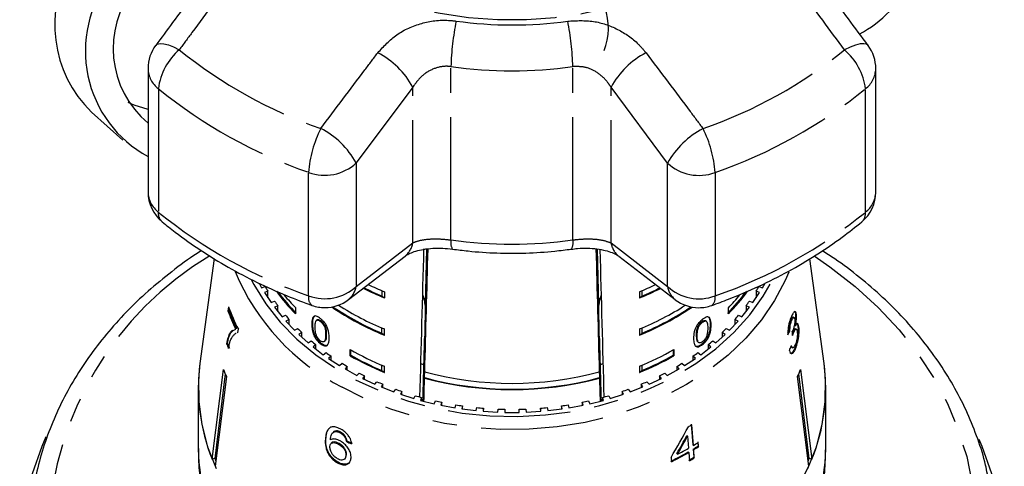
# Model space of a CAD drawing. Extents: x 8 to 409, y 47 to 254.
# Drawn here: x 8 to 59, y 202 to 225 of the extents above; entities that cross this region are included whole.
import ezdxf

# ---------------------------------------------------------------- set-up
doc = ezdxf.new("R2010")
doc.units = 0
doc.linetypes.add('PHANTOM', pattern=[12.7, 6.35, -1.27, 1.27, -1.27, 1.27, -1.27])
doc.layers.get('0').update_dxf_attribs({"linetype": 'CONTINUOUS'})

msp = doc.modelspace()

# ---------------------------------------------------------------- linework, layer by layer
at = {"color": 8, "linetype": 'PHANTOM'}
for p, q in [((30.518, 213.921), (30.518, 222.892)), ((36.831, 213.919), (36.831, 222.89)), ((15.361, 221.753), (15.361, 215.365)), ((28.539, 221.832), (25.607, 217.905)), ((28.539, 213.768), (28.539, 221.832)), ((41.739, 217.902), (38.81, 221.83)), ((38.81, 213.766), (38.81, 221.83)), ((51.988, 215.357), (51.988, 221.745)), ((25.607, 217.905), (25.607, 211.517)), ((41.739, 211.514), (41.739, 217.902)), ((23.147, 211.029), (23.147, 217.417)), ((44.198, 217.412), (44.198, 211.024)), ((25.607, 211.517), (28.539, 213.768)), ((38.81, 213.766), (41.739, 211.514)), ((29.257, 213.452), (29.177, 210.546)), ((38.183, 210.546), (38.102, 213.453)), ((43.958, 209.542), (43.994, 209.515)), ((24.061, 209.028), (24.025, 209.001))]:
    msp.add_line(p, q, dxfattribs=at)
at = {"color": 7, "linetype": 'CONTINUOUS'}
for p, q in [((14.826, 222.796), (14.826, 216.408)), ((52.524, 216.4), (52.524, 222.788)), ((11.906, 220.527), (13.528, 219.091)), ((18.261, 212.954), (17.518, 207.531)), ((25.208, 210.838), (28.141, 213.084)), ((39.205, 213.089), (42.138, 210.831)), ((49.841, 207.531), (49.1, 212.95)), ((20.578, 211.679), (20.704, 211.446)), ((20.607, 211.627), (20.607, 211.667)), ((46.655, 211.446), (46.786, 211.687)), ((46.753, 211.671), (46.753, 211.627)), ((20.704, 211.446), (20.894, 211.507)), ((21.04, 211.263), (20.857, 211.192)), ((20.857, 211.192), (21.198, 210.68)), ((21.04, 210.917), (21.04, 211.263)), ((26.943, 211.294), (26.943, 211.016)), ((27.068, 211.242), (27.068, 210.921)), ((40.284, 211.239), (40.284, 210.918)), ((40.409, 211.291), (40.409, 211.013)), ((46.162, 210.68), (46.502, 211.192)), ((46.502, 211.192), (46.32, 211.263)), ((46.32, 211.263), (46.32, 210.917)), ((46.466, 211.507), (46.655, 211.446)), ((21.198, 210.68), (21.38, 210.751)), ((26.943, 211.016), (27.068, 210.921)), ((40.284, 210.918), (40.409, 211.013)), ((45.979, 210.751), (46.162, 210.68)), ((18.994, 210.464), (18.968, 210.252)), ((19.015, 210.264), (18.968, 210.252)), ((19.015, 210.264), (19.03, 210.382)), ((21.551, 210.518), (21.376, 210.436)), ((21.376, 210.436), (21.768, 209.946)), ((21.551, 210.217), (21.551, 210.518)), ((22.465, 210.419), (22.465, 210.098)), ((29.177, 210.546), (29.177, 210.428)), ((38.183, 210.428), (38.183, 210.546)), ((44.889, 210.092), (44.889, 210.414)), ((45.591, 209.946), (45.983, 210.436)), ((45.983, 210.436), (45.808, 210.518)), ((45.808, 210.518), (45.808, 210.217)), ((21.768, 209.946), (21.943, 210.028)), ((22.137, 209.805), (21.971, 209.713)), ((21.971, 209.713), (22.412, 209.248)), ((22.137, 209.538), (22.137, 209.805)), ((23.594, 209.793), (23.559, 209.766)), ((23.598, 209.796), (23.563, 209.769)), ((23.784, 209.738), (23.748, 209.711)), ((43.512, 209.69), (43.547, 209.662)), ((43.752, 209.71), (43.716, 209.737)), ((44.947, 209.248), (45.388, 209.713)), ((45.388, 209.713), (45.222, 209.805)), ((45.222, 209.805), (45.222, 209.538)), ((45.416, 210.028), (45.591, 209.946)), ((48.133, 209.788), (48.181, 209.776)), ((48.285, 209.909), (48.237, 209.921)), ((48.366, 210.072), (48.414, 210.06)), ((19.364, 209.318), (19.318, 209.3)), ((19.412, 209.329), (19.364, 209.318)), ((19.484, 209.131), (19.452, 209.123)), ((19.453, 209.117), (19.484, 209.129)), ((19.484, 209.129), (19.506, 209.301)), ((22.412, 209.248), (22.578, 209.341)), ((22.794, 209.13), (22.638, 209.028)), ((22.794, 208.889), (22.794, 209.13)), ((23.344, 209.59), (23.309, 209.563)), ((26.943, 209.088), (26.943, 209.366)), ((27.068, 208.993), (27.068, 209.314)), ((40.284, 209.311), (40.284, 208.989)), ((40.409, 209.363), (40.409, 209.085)), ((43.321, 209.459), (43.357, 209.432)), ((44.721, 209.028), (44.565, 209.13)), ((44.565, 209.13), (44.565, 208.889)), ((44.781, 209.341), (44.947, 209.248)), ((48.028, 209.228), (48.076, 209.217)), ((48.228, 209.16), (48.276, 209.148)), ((48.312, 209.492), (48.36, 209.48)), ((48.402, 209.306), (48.355, 209.318)), ((48.493, 209.429), (48.541, 209.417)), ((22.638, 209.028), (23.126, 208.592)), ((23.126, 208.592), (23.281, 208.694)), ((23.476, 208.954), (23.441, 208.926)), ((23.956, 208.661), (23.992, 208.688)), ((26.943, 209.088), (27.068, 208.993)), ((40.284, 208.989), (40.409, 209.085)), ((43.237, 208.984), (43.273, 208.956)), ((43.306, 208.643), (43.342, 208.616)), ((44.078, 208.694), (44.234, 208.592)), ((44.234, 208.592), (44.721, 209.028)), ((18.945, 208.556), (18.897, 208.544)), ((23.519, 208.497), (23.374, 208.386)), ((23.374, 208.386), (23.904, 207.98)), ((23.519, 208.275), (23.519, 208.497)), ((23.786, 208.583), (23.75, 208.556)), ((23.904, 207.98), (24.049, 208.091)), ((25.293, 207.93), (25.293, 208.252)), ((25.328, 207.958), (25.328, 208.231)), ((42.024, 208.227), (42.024, 207.954)), ((42.06, 208.248), (42.06, 207.926)), ((43.16, 208.444), (43.192, 208.424)), ((43.192, 208.424), (43.227, 208.397)), ((43.311, 208.091), (43.455, 207.98)), ((43.455, 207.98), (43.986, 208.386)), ((43.514, 208.537), (43.549, 208.51)), ((43.986, 208.386), (43.841, 208.497)), ((43.841, 208.497), (43.841, 208.275)), ((48.178, 208.352), (48.226, 208.34)), ((48.321, 208.303), (48.369, 208.291)), ((24.306, 207.909), (24.172, 207.79)), ((24.172, 207.79), (24.743, 207.416)), ((24.306, 207.702), (24.306, 207.909)), ((25.328, 207.958), (25.293, 207.93)), ((42.024, 207.954), (42.06, 207.926)), ((42.617, 207.416), (43.187, 207.79)), ((43.187, 207.79), (43.054, 207.909)), ((43.054, 207.909), (43.054, 207.702)), ((18.15, 202.569), (18.732, 207.213)), ((24.743, 207.416), (24.876, 207.536)), ((25.15, 207.37), (25.03, 207.243)), ((25.03, 207.243), (25.637, 206.905)), ((25.15, 207.176), (25.15, 207.37)), ((26.943, 207.16), (26.943, 207.437)), ((26.943, 207.16), (27.068, 207.064)), ((27.068, 207.064), (27.068, 207.386)), ((29.118, 207.454), (28.958, 207.512)), ((29.159, 207.115), (29.159, 207.094)), ((38.2, 207.094), (38.2, 207.115)), ((38.393, 207.509), (38.241, 207.454)), ((40.284, 207.382), (40.284, 207.061)), ((40.284, 207.061), (40.409, 207.156)), ((40.409, 207.434), (40.409, 207.156)), ((41.723, 206.905), (42.33, 207.243)), ((42.33, 207.243), (42.209, 207.37)), ((42.209, 207.37), (42.209, 207.176)), ((42.484, 207.536), (42.617, 207.416)), ((48.627, 207.213), (49.21, 202.569)), ((18.83, 206.982), (18.28, 202.601)), ((18.887, 206.849), (18.304, 202.204)), ((25.637, 206.905), (25.757, 207.032)), ((26.048, 206.884), (25.941, 206.75)), ((25.941, 206.75), (26.58, 206.45)), ((26.048, 206.7), (26.048, 206.884)), ((26.58, 206.45), (26.687, 206.584)), ((29.15, 206.775), (29.15, 206.796)), ((38.209, 206.796), (38.209, 206.775)), ((40.672, 206.584), (40.779, 206.45)), ((40.779, 206.45), (41.419, 206.75)), ((41.419, 206.75), (41.312, 206.884)), ((41.312, 206.884), (41.312, 206.7)), ((41.602, 207.032), (41.723, 206.905)), ((49.055, 202.204), (48.473, 206.849)), ((49.079, 202.601), (48.529, 206.982)), ((17.43, 206.233), (17.43, 203.089)), ((26.992, 206.453), (26.899, 206.313)), ((26.899, 206.313), (27.567, 206.052)), ((26.992, 206.276), (26.992, 206.453)), ((27.567, 206.052), (27.66, 206.192)), ((27.978, 206.08), (27.899, 205.935)), ((27.978, 205.91), (27.978, 206.08)), ((39.46, 205.935), (39.382, 206.08)), ((39.382, 206.08), (39.382, 205.91)), ((39.699, 206.192), (39.792, 206.052)), ((39.792, 206.052), (40.461, 206.313)), ((40.461, 206.313), (40.367, 206.453)), ((40.367, 206.453), (40.367, 206.276)), ((49.93, 203.089), (49.93, 206.233)), ((27.899, 205.935), (28.592, 205.715)), ((28.592, 205.715), (28.671, 205.86)), ((28.998, 205.767), (28.935, 205.618)), ((28.935, 205.618), (29.648, 205.44)), ((28.998, 205.602), (28.998, 205.767)), ((29.648, 205.44), (29.712, 205.59)), ((37.648, 205.59), (37.711, 205.44)), ((37.711, 205.44), (38.424, 205.618)), ((38.424, 205.618), (38.361, 205.767)), ((38.361, 205.767), (38.361, 205.602)), ((38.689, 205.86), (38.767, 205.715)), ((38.767, 205.715), (39.46, 205.935)), ((30.048, 205.517), (30, 205.364)), ((30, 205.364), (30.729, 205.23)), ((30.048, 205.356), (30.048, 205.517)), ((30.729, 205.23), (30.777, 205.383)), ((31.12, 205.331), (31.088, 205.176)), ((31.088, 205.176), (31.829, 205.086)), ((31.12, 205.172), (31.12, 205.331)), ((31.829, 205.086), (31.861, 205.241)), ((32.208, 205.209), (32.192, 205.053)), ((32.192, 205.053), (32.939, 205.008)), ((32.208, 205.052), (32.208, 205.209)), ((32.939, 205.008), (32.956, 205.164)), ((33.305, 205.154), (33.305, 204.997)), ((34.055, 204.997), (34.055, 205.154)), ((34.404, 205.164), (34.42, 205.008)), ((34.42, 205.008), (35.168, 205.053)), ((35.168, 205.053), (35.152, 205.209)), ((35.152, 205.209), (35.152, 205.052)), ((35.499, 205.241), (35.531, 205.086)), ((35.531, 205.086), (36.271, 205.176)), ((36.271, 205.176), (36.239, 205.331)), ((36.239, 205.331), (36.239, 205.172)), ((36.582, 205.383), (36.63, 205.23)), ((36.63, 205.23), (37.359, 205.364)), ((37.359, 205.364), (37.311, 205.517)), ((37.311, 205.517), (37.311, 205.356)), ((33.305, 204.997), (34.055, 204.997)), ((24.281, 204.225), (24.194, 204.142)), ((24.582, 204.04), (24.552, 204.009)), ((42.966, 204.389), (43.045, 203.317)), ((43.075, 203.286), (42.996, 204.358)), ((24.043, 203.657), (24.013, 203.626)), ((24.411, 203.957), (24.381, 203.926)), ((24.806, 203.968), (24.776, 203.937)), ((25.05, 203.744), (25.02, 203.713)), ((25.132, 203.515), (25.103, 203.484)), ((42.743, 203.797), (42.773, 203.766)), ((42.773, 203.766), (42.819, 203.138)), ((24.328, 203.408), (24.299, 203.377)), ((24.719, 203.388), (24.689, 203.357)), ((43.045, 203.317), (43.075, 203.286)), ((43.062, 203.094), (43.093, 202.669)), ((43.062, 203.094), (43.091, 203.063)), ((43.123, 202.638), (43.091, 203.063)), ((43.297, 203.469), (43.314, 203.246)), ((43.314, 203.246), (43.343, 203.215)), ((43.343, 203.215), (43.327, 203.438)), ((18.28, 202.601), (18.15, 202.569)), ((25.013, 202.586), (25.043, 202.617)), ((25.107, 202.795), (25.077, 202.764)), ((41.92, 202.666), (41.936, 202.442)), ((42.222, 202.863), (42.251, 202.832)), ((42.806, 202.946), (42.835, 202.915)), ((42.835, 202.915), (42.867, 202.49)), ((43.093, 202.669), (43.123, 202.638)), ((49.21, 202.569), (49.079, 202.601)), ((24.678, 202.411), (24.648, 202.38))]:
    msp.add_line(p, q, dxfattribs=at)
at = {"color": 8, "linetype": 'PHANTOM', "flags": 128}
for points in [[(17.925, 237.368), (17.997, 238.515), (18.211, 239.652), (18.565, 240.768), (19.056, 241.853), (19.679, 242.898), (20.429, 243.892), (21.299, 244.827), (22.281, 245.695), (23.366, 246.487), (24.545, 247.197), (25.807, 247.818), (27.14, 248.344), (28.532, 248.77), (29.97, 249.093), (31.442, 249.31), (32.935, 249.419), (34.434, 249.419), (35.927, 249.309), (37.399, 249.092), (38.837, 248.768), (40.229, 248.341), (41.561, 247.814), (42.822, 247.193), (44, 246.483), (45.085, 245.69), (46.066, 244.822), (46.936, 243.886), (47.685, 242.891), (48.307, 241.846), (48.797, 240.761), (49.15, 239.645), (49.363, 238.508), (49.434, 237.36), (49.362, 236.213), (49.148, 235.077), (48.795, 233.961), (48.304, 232.875), (47.681, 231.831), (46.931, 230.836), (46.061, 229.901), (45.078, 229.033), (43.993, 228.241), (42.814, 227.531), (41.553, 226.911), (40.22, 226.385), (38.828, 225.958), (37.389, 225.635), (35.917, 225.418), (34.425, 225.309), (32.925, 225.309), (31.433, 225.419), (29.961, 225.637), (28.522, 225.961), (27.131, 226.388), (25.798, 226.914), (24.537, 227.536), (23.359, 228.246), (22.274, 229.039), (21.293, 229.907), (20.424, 230.843), (19.675, 231.837), (19.052, 232.882), (18.562, 233.968), (18.209, 235.084), (17.996, 236.221), (17.925, 237.368)], [(15.223, 223.991), (15.303, 224.055), (15.448, 224.088), (15.643, 224.075), (15.88, 224.015), (16.151, 223.911), (16.447, 223.768)], [(52.128, 223.982), (52.047, 224.047), (51.902, 224.08), (51.707, 224.066), (51.47, 224.007), (51.199, 223.903), (50.903, 223.76)], [(49.335, 213.097), (50.15, 212.535), (51.453, 211.517), (52.649, 210.425), (53.731, 209.265), (54.693, 208.044), (55.528, 206.77), (56.232, 205.45), (56.801, 204.092), (57.23, 202.705), (57.517, 201.296), (57.662, 199.875), (57.662, 198.449), (57.517, 197.028), (57.23, 195.619), (56.801, 194.232), (56.232, 192.874), (55.528, 191.554), (54.693, 190.28), (53.731, 189.059), (52.649, 187.899), (51.453, 186.807), (50.478, 186.031)], [(48.015, 212.258), (47.831, 211.822), (47.282, 210.778), (46.601, 209.78), (45.797, 208.837), (44.876, 207.96), (43.847, 207.156), (42.72, 206.433), (41.506, 205.798), (40.216, 205.258), (38.864, 204.817), (37.461, 204.479), (36.023, 204.249), (34.561, 204.128), (33.092, 204.117), (31.628, 204.216), (30.183, 204.425), (28.773, 204.741), (27.409, 205.162), (26.106, 205.683), (24.876, 206.299)], [(20.172, 211.88), (20.309, 211.617), (20.929, 210.618), (21.676, 209.672), (22.542, 208.787), (23.518, 207.973), (24.596, 207.237), (25.763, 206.587), (27.01, 206.03), (28.323, 205.57), (29.689, 205.212), (31.094, 204.961), (32.526, 204.818), (33.969, 204.785), (35.409, 204.862), (36.831, 205.049), (38.223, 205.343), (39.569, 205.742), (40.857, 206.241), (42.073, 206.836), (43.206, 207.522), (44.245, 208.29), (45.178, 209.133), (45.997, 210.044), (46.694, 211.012), (47.18, 211.865)], [(17.43, 203.089), (17.454, 202.404), (17.612, 201.231), (17.913, 200.075), (18.356, 198.946), (18.936, 197.854), (19.649, 196.809), (20.487, 195.821), (21.444, 194.897), (22.51, 194.048), (23.676, 193.279), (24.933, 192.598), (26.267, 192.011), (27.668, 191.524), (29.123, 191.14), (29.445, 191.071)], [(37.942, 191.076), (38.236, 191.14), (39.691, 191.524), (41.092, 192.011), (42.427, 192.598), (43.683, 193.279), (44.85, 194.048), (45.916, 194.897), (46.873, 195.821), (47.711, 196.809), (48.423, 197.854), (49.004, 198.946), (49.446, 200.075), (49.748, 201.231), (49.905, 202.404), (49.93, 203.089)]]:
    msp.add_lwpolyline(points, dxfattribs=at)
at = {"color": 7, "linetype": 'CONTINUOUS', "flags": 128}
for points in [[(14.826, 220.672), (14.103, 220.901), (13.804, 221.038)], [(17.518, 207.531), (17.443, 206.727), (17.454, 205.548), (17.612, 204.375), (17.913, 203.219), (18.356, 202.09)], [(49.004, 202.09), (49.446, 203.219), (49.748, 204.375), (49.905, 205.548), (49.917, 206.727), (49.841, 207.531)], [(9.542, 203.727), (9.328, 203.223), (8.832, 201.815), (8.473, 200.383), (8.256, 198.934), (8.18, 197.477), (8.246, 196.019), (8.454, 194.57), (8.803, 193.136), (9.29, 191.726), (9.913, 190.348), (10.669, 189.009), (11.553, 187.718), (12.56, 186.48), (13.685, 185.303), (14.921, 184.194), (15.142, 184.013)], [(52.218, 184.014), (52.438, 184.194), (53.675, 185.303), (54.8, 186.48), (55.807, 187.718), (56.691, 189.009), (57.447, 190.348), (58.07, 191.726), (58.557, 193.136), (58.906, 194.57), (59.113, 196.019), (59.18, 197.477), (59.104, 198.934), (58.886, 200.383), (58.528, 201.815), (58.031, 203.223), (57.876, 203.594)]]:
    msp.add_lwpolyline(points, dxfattribs=at)
at = {"color": 7, "linetype": 'CONTINUOUS'}
for centre, radius, start, end in [((16.322, 225.062), 6.33, 148.8852, 225.7643), ((17.785, 223.694), 6.205, 142.2615, 241.5173), ((18.059, 223.833), 5.038, 141.523, 230.0806), ((48.742, 230.121), 6.269, 297.7716, 333.9705), ((35.693, 224.873), 2.986, 337.3785, 21.0584), ((16.826, 222.796), 2, 143.29, 180), ((50.524, 222.788), 2, 0, 36.6774), ((16.826, 216.408), 2, 180, 230.4814), ((50.524, 216.4), 2, 309.4843, 0), ((29.352, 216.432), 9.788, 210.2093, 211.8702), ((30.256, 217.719), 10.899, 216.3293, 224.3687), ((30.291, 217.735), 10.891, 216.6665, 224.3278), ((32.9, 225.145), 15.373, 243.2376, 247.7068), ((32.877, 225.074), 15.258, 243.2643, 247.1167), ((32.94, 225.559), 15.474, 244.3139, 247.6977), ((34.416, 225.567), 15.483, 292.2731, 295.641), ((34.448, 225.171), 15.402, 292.2669, 296.7108), ((34.473, 225.094), 15.281, 292.8559, 296.6858), ((37.066, 217.737), 10.894, 315.6355, 323.3594), ((37.059, 217.757), 10.957, 315.6148, 323.6603), ((38.007, 216.432), 9.788, 328.1298, 329.7907), ((29.846, 216.761), 10.382, 215.3707, 216.9674), ((30.462, 218.226), 11.176, 219.8622, 224.3111), ((23.99, 212.418), 2, 269.9866, 307.462), ((43.357, 212.414), 2, 232.4979, 269.9866), ((36.899, 218.224), 11.174, 315.6514, 320.2326), ((37.513, 216.761), 10.382, 323.0326, 324.6293), ((28.254, 213.64), 9.885, 200.0485, 205.9319), ((28.322, 213.87), 9.93, 200.0572, 207.3955), ((28.272, 213.64), 9.853, 200.039, 205.9415), ((23.99, 212.418), 2, 250.4114, 269.9866), ((32.556, 222.492), 14.573, 235.7215, 247.8767), ((32.533, 222.434), 14.47, 235.8312, 247.2742), ((32.66, 223.02), 14.803, 237.4295, 247.8055), ((34.696, 223.027), 14.81, 292.1655, 302.5259), ((34.801, 222.498), 14.579, 292.0941, 304.2384), ((34.823, 222.44), 14.476, 292.6966, 304.1276), ((43.357, 212.414), 2, 269.9866, 289.5598), ((30.348, 217.163), 11.025, 220.3288, 221.8638), ((37.012, 217.163), 11.025, 318.1362, 319.6712), ((30.883, 217.671), 11.763, 225.087, 226.5563), ((36.476, 217.671), 11.763, 313.4437, 314.913), ((31.379, 218.224), 12.506, 229.6455, 231.0569), ((35.98, 218.224), 12.506, 308.9431, 310.3545), ((28.148, 212.249), 9.965, 201.8258, 203.2824), ((28.17, 212.249), 9.937, 201.8218, 203.2826), ((31.869, 218.862), 13.311, 234.02, 235.3735), ((32.787, 221.36), 15.099, 240.2419, 247.7427), ((34.57, 221.365), 15.105, 292.2279, 299.7267), ((35.491, 218.862), 13.311, 304.6265, 305.98), ((32.788, 221.04), 15.101, 240.2424, 247.7422), ((32.765, 220.974), 14.991, 240.2591, 247.1482), ((34.57, 221.044), 15.106, 292.2282, 299.7266), ((34.591, 220.98), 14.998, 292.8226, 299.7093), ((27.139, 206.234), 9.707, 172.3209, 202.1811), ((28.122, 210.981), 10.117, 201.8637, 204.1047), ((32.31, 219.536), 14.116, 238.2218, 239.5231), ((33.68, 223.875), 17.379, 254.9228, 285.0772), ((35.05, 219.536), 14.116, 300.4769, 301.7782), ((39.238, 210.981), 10.117, 335.8953, 338.1363), ((40.221, 206.234), 9.707, 337.8189, 7.6791), ((32.694, 220.227), 14.907, 242.2672, 243.5217), ((33, 220.877), 15.626, 246.1718, 247.3884), ((33.68, 223.538), 17.345, 254.8626, 285.1374), ((33.68, 223.552), 17.378, 254.8921, 285.1079), ((34.36, 220.877), 15.626, 292.6116, 293.8282), ((34.665, 220.227), 14.907, 296.4783, 297.7328), ((33.271, 221.574), 16.373, 249.9604, 251.1382), ((34.089, 221.574), 16.373, 288.8618, 290.0396), ((33.432, 222.083), 16.908, 253.642, 254.7966), ((33.554, 222.56), 17.4, 257.2421, 258.3752), ((33.805, 222.56), 17.4, 281.6248, 282.7579), ((33.927, 222.083), 16.908, 285.2034, 286.358), ((33.636, 222.992), 17.839, 260.7789, 261.8925), ((33.67, 223.261), 18.111, 264.2683, 265.3707), ((33.68, 223.412), 18.262, 267.7275, 268.8236), ((33.68, 223.412), 18.262, 271.1764, 272.2725), ((33.69, 223.261), 18.111, 274.6293, 275.7317), ((33.724, 222.992), 17.839, 278.1075, 279.2211), ((35.085, 217.737), 15.542, 299.8326, 300.5948), ((34.894, 217.146), 16.095, 297.2035, 299.4993), ((35.185, 216.422), 15.482, 300.5823, 301.6713), ((35.172, 216.659), 15.534, 300.5811, 301.6665), ((35.198, 216.421), 15.516, 300.5767, 301.6634), ((27.91, 206.471), 10.378, 201.8943, 202.6947), ((34.823, 217.06), 16.216, 295.9015, 299.4908), ((34.828, 217.073), 16.266, 295.9116, 299.4897), ((35.092, 216.211), 15.729, 299.5015, 300.5782), ((35.083, 216.248), 15.807, 299.5006, 300.5719), ((39.449, 206.471), 10.378, 337.3053, 338.1057), ((37.108, 207.904), 13.237, 298.5385, 334.4935)]:
    msp.add_arc(centre, radius, start, end, dxfattribs=at)
at = {"color": 8, "linetype": 'PHANTOM'}
for centre, radius, start, end in [((44.495, 222.499), 13.983, 168.6525, 178.391), ((33.68, 245.875), 20.827, 262.0126, 277.9606), ((22.807, 222.498), 14.03, 1.6037, 11.3096), ((18.53, 221.345), 3.195, 130.6807, 172.6526), ((31.755, 242.638), 24.299, 230.9514, 250.8199), ((24.733, 219.761), 4.333, 28.5625, 62.5844), ((42.611, 219.76), 4.329, 117.3792, 151.4334), ((35.6, 242.647), 24.309, 289.1515, 309.0147), ((48.817, 221.336), 3.198, 7.3423, 49.2852), ((33.68, 245.426), 22.755, 262.0127, 277.9606), ((16.172, 222.827), 1.346, 181.3486, 232.9363), ((51.177, 222.82), 1.347, 307.0262, 358.6474), ((31.633, 241.813), 25.83, 230.9513, 250.82), ((35.721, 241.823), 25.841, 289.1516, 309.0147), ((29.047, 217.016), 5.914, 153.1379, 176.1178), ((21.768, 215.789), 4.385, 28.8664, 62.8021), ((45.574, 215.787), 4.38, 117.1615, 151.1292), ((38.29, 217.011), 5.922, 3.8768, 26.8254), ((23.983, 219.648), 2.382, 249.4685, 312.9949), ((43.364, 219.643), 2.382, 226.974, 290.5077), ((16.172, 216.44), 1.346, 181.3486, 232.9363), ((51.177, 216.432), 1.347, 307.0262, 358.6474), ((15.961, 215.309), 0.603, 174.6886, 227.4313), ((31.633, 235.425), 25.83, 230.9513, 250.82), ((35.721, 235.435), 25.841, 289.1516, 309.0147), ((51.388, 215.301), 0.603, 312.514, 5.3224), ((27.451, 213.943), 1.102, 308.7567, 350.8644), ((31.124, 213.782), 0.621, 167.1276, 212.643), ((33.68, 236.454), 22.754, 262.0126, 277.9606), ((36.211, 213.781), 0.635, 328.1142, 12.5104), ((39.898, 213.941), 1.103, 189.1379, 230.8886), ((26.819, 198.365), 17.158, 120.7962, 177.3377), ((30.31, 216.889), 11.903, 202.7853, 242.8386), ((23.983, 213.26), 2.382, 249.4685, 312.9949), ((24.516, 211.695), 1.106, 308.6346, 350.7667), ((43.364, 213.255), 2.382, 226.974, 290.5077), ((42.831, 211.691), 1.107, 189.227, 231.3298), ((23.641, 210.923), 0.505, 167.9171, 230.4375), ((43.705, 210.918), 0.505, 309.5835, 12.0902)]:
    msp.add_arc(centre, radius, start, end, dxfattribs=at)
at = {"color": 7, "linetype": 'CONTINUOUS'}
for centre, major_axis, ratio, start_param, end_param in [((33.68, 391.323), (13.997, 515.662), 0.000556, 4.344357, 4.360233), ((33.68, 383.309), (13.497, 497.249), 0.000564, 4.350153, 4.363793), ((33.68, 383.309), (-13.497, 497.249), 0.000564, 1.919391, 1.933032), ((33.68, 391.323), (-13.997, 515.669), 0.000572, 1.923011, 1.938828), ((27.176, 210.547), (2, -0.001), 0.766044, 0.000433, 0.349813), ((40.183, 210.547), (2, 0.001), 0.766044, 2.803149, 3.14116), ((33.721, 213.25), (15.302, -0.603), 0.704382, 5.935226, 5.956191), ((33.721, 213.25), (15.252, -0.601), 0.704382, 5.944339, 5.956086), ((25.091, 37.918), (10.81, 230.798), 0.097802, 5.551743, 5.553134), ((33.68, 383.309), (11.248, 414.374), 0.000564, 4.269131, 4.278094), ((33.68, 383.309), (-11.248, 414.374), 0.000564, 2.005091, 2.014054), ((33.638, 212.398), (15.376, 0.966), 0.826171, 5.871373, 5.892202), ((33.68, 383.309), (13.472, 496.328), 0.000564, 4.348806, 4.349494), ((33.68, 383.309), (-13.472, 496.328), 0.000564, 1.933692, 1.934379), ((33.68, 383.309), (13.497, 497.249), 0.000564, 4.346878, 4.349467), ((33.68, 383.309), (-13.497, 497.249), 0.000564, 1.933719, 1.936307), ((32.259, 211.168), (10.572, 21.315), 0.527696, 4.572236, 4.649217), ((33.572, 213.211), (15.21, 1.673), 0.724115, 4.046832, 4.067867), ((32.26, 210.839), (10.568, 21.307), 0.527705, 4.597846, 4.642953), ((32.255, 210.831), (10.603, 21.377), 0.527705, 4.597968, 4.642927), ((33.571, 213.211), (15.26, 1.678), 0.724115, 4.046722, 4.067689)]:
    msp.add_ellipse(centre, major_axis=major_axis, ratio=ratio, start_param=start_param, end_param=end_param, dxfattribs=at)
for points, knots in [([(18.156, 227.919), (17.471, 227.004), (16.493, 225.696), (15.516, 224.384), (15.223, 223.99)], [0, 0, 0, 0, 0.700034, 1, 1, 1, 1]), ([(52.127, 223.982), (51.444, 224.901), (50.468, 226.213), (49.49, 227.519), (49.196, 227.91)], [0, 0, 0, 0, 0.7002967, 1, 1, 1, 1]), ([(15.554, 214.865), (15.781, 214.682), (16.426, 214.162), (17.559, 213.364), (18.973, 212.495), (20.465, 211.712), (21.916, 211.056), (22.888, 210.695), (23.319, 210.534)], [0, 0, 0, 0, 0.101504, 0.288445, 0.475537, 0.662831, 0.850265, 1, 1, 1, 1]), ([(44.027, 210.529), (44.318, 210.636), (45.152, 210.942), (46.486, 211.517), (48.001, 212.281), (49.441, 213.131), (50.709, 213.991), (51.463, 214.592), (51.795, 214.856)], [0, 0, 0, 0, 0.100919, 0.288774, 0.4767, 0.664592, 0.852403, 1, 1, 1, 1]), ([(17.591, 213.364), (17.576, 213.355), (17.09, 213.06), (16.207, 212.408), (14.959, 211.406), (13.817, 210.329), (12.774, 209.193), (11.841, 208), (11.02, 206.759), (10.317, 205.475), (9.733, 204.156), (9.277, 202.808), (8.95, 201.503), (8.838, 200.643), (8.786, 200.246)], [0, 0, 0, 0, 0.002971, 0.095257, 0.187505, 0.279695, 0.371803, 0.463805, 0.555675, 0.647393, 0.738942, 0.830317, 0.921527, 1, 1, 1, 1]), ([(28.152, 213.09), (28.165, 213.1), (28.206, 213.133), (28.385, 213.233), (28.694, 213.348), (29.097, 213.442), (29.573, 213.496), (30.089, 213.504), (30.432, 213.465), (30.602, 213.446)], [0, 0, 0, 0, 0.071076, 0.219877, 0.370087, 0.524268, 0.681709, 0.842565, 1, 1, 1, 1]), ([(30.601, 213.447), (30.868, 213.412), (31.63, 213.314), (32.901, 213.229), (34.405, 213.227), (35.69, 213.31), (36.467, 213.409), (36.749, 213.445)], [0, 0, 0, 0, 0.131666, 0.37482, 0.618047, 0.861343, 1, 1, 1, 1]), ([(36.75, 213.44), (36.858, 213.455), (37.135, 213.495), (37.595, 213.501), (38.088, 213.466), (38.529, 213.381), (38.876, 213.269), (39.11, 213.153), (39.173, 213.105), (39.2, 213.085)], [0, 0, 0, 0, 0.101607, 0.260468, 0.41923, 0.576625, 0.734049, 0.887347, 1, 1, 1, 1]), ([(58.305, 201.805), (58.274, 201.96), (58.155, 202.573), (57.816, 203.625), (57.292, 204.951), (56.638, 206.244), (55.869, 207.497), (54.985, 208.705), (53.992, 209.861), (52.895, 210.96), (51.694, 211.99), (50.644, 212.795), (49.966, 213.225), (49.749, 213.362)], [0, 0, 0, 0, 0.034379, 0.135713, 0.237168, 0.338778, 0.440563, 0.542526, 0.64466, 0.746948, 0.849366, 0.951891, 1, 1, 1, 1]), ([(29.177, 210.428), (29.176, 210.333), (29.176, 210.125), (29.173, 209.745), (29.168, 209.366), (29.163, 209.1), (29.16, 208.985), (29.159, 208.947)], [0, 0, 0, 0, 0.21207, 0.461516, 0.691197, 0.898386, 1, 1, 1, 1]), ([(38.2, 208.947), (38.2, 208.976), (38.197, 209.074), (38.193, 209.29), (38.188, 209.603), (38.185, 209.94), (38.183, 210.223), (38.183, 210.373), (38.183, 210.428)], [0, 0, 0, 0, 0.078346, 0.266143, 0.456139, 0.656979, 0.874983, 1, 1, 1, 1]), ([(48.414, 210.06), (48.406, 210.103), (48.389, 210.19), (48.34, 210.228), (48.274, 210.184), (48.21, 210.086), (48.168, 209.992), (48.154, 209.961)], [0, 0, 0, 0, 0.210877, 0.42264, 0.621116, 0.870699, 1, 1, 1, 1]), ([(48.295, 210.214), (48.305, 210.215), (48.331, 210.215), (48.353, 210.155), (48.363, 210.093), (48.366, 210.072)], [0, 0, 0, 0, 0.269673, 0.756624, 1, 1, 1, 1]), ([(23.75, 209.858), (23.692, 209.899), (23.594, 209.968), (23.479, 209.992), (23.392, 209.959), (23.318, 209.828), (23.312, 209.666), (23.309, 209.563)], [0, 0, 0, 0, 0.181966, 0.305564, 0.428911, 0.634451, 1, 1, 1, 1]), ([(23.445, 209.985), (23.42, 209.952), (23.348, 209.862), (23.346, 209.696), (23.344, 209.59)], [0, 0, 0, 0, 0.355023, 1, 1, 1, 1]), ([(23.483, 209.419), (23.483, 209.454), (23.484, 209.525), (23.497, 209.643), (23.518, 209.734), (23.556, 209.764), (23.563, 209.769)], [0, 0, 0, 0, 0.25135, 0.502882, 0.911275, 1, 1, 1, 1]), ([(23.563, 209.769), (23.574, 209.773), (23.602, 209.782), (23.66, 209.769), (23.715, 209.737), (23.744, 209.715), (23.748, 209.711)], [0, 0, 0, 0, 0.24618, 0.601079, 0.936316, 1, 1, 1, 1]), ([(23.598, 209.796), (23.609, 209.8), (23.637, 209.809), (23.696, 209.796), (23.75, 209.764), (23.779, 209.742), (23.784, 209.738)], [0, 0, 0, 0, 0.2461922, 0.6010805, 0.936315, 1, 1, 1, 1]), ([(23.748, 209.711), (23.776, 209.688), (23.83, 209.642), (23.906, 209.542), (23.971, 209.421), (24.021, 209.228), (24.023, 209.095), (24.025, 209.001)], [0, 0, 0, 0, 0.117497, 0.236002, 0.3741, 0.554521, 1, 1, 1, 1]), ([(24.213, 208.866), (24.205, 209.007), (24.195, 209.197), (24.087, 209.474), (23.988, 209.626), (23.875, 209.755), (23.794, 209.822), (23.75, 209.858)], [0, 0, 0, 0, 0.4610034, 0.6270586, 0.7462029, 0.8648001, 1, 1, 1, 1]), ([(23.784, 209.738), (23.811, 209.715), (23.866, 209.669), (23.941, 209.569), (24.007, 209.448), (24.056, 209.255), (24.059, 209.123), (24.061, 209.028)], [0, 0, 0, 0, 0.117497, 0.236002, 0.374099, 0.554521, 1, 1, 1, 1]), ([(43.549, 209.812), (43.49, 209.763), (43.39, 209.681), (43.269, 209.523), (43.175, 209.352), (43.094, 209.102), (43.088, 208.932), (43.084, 208.823)], [0, 0, 0, 0, 0.181966, 0.305562, 0.428911, 0.634447, 1, 1, 1, 1]), ([(43.321, 209.459), (43.333, 209.48), (43.362, 209.532), (43.423, 209.611), (43.478, 209.663), (43.507, 209.686), (43.512, 209.69)], [0, 0, 0, 0, 0.246178, 0.601083, 0.936312, 1, 1, 1, 1]), ([(43.357, 209.432), (43.369, 209.453), (43.397, 209.505), (43.458, 209.584), (43.513, 209.636), (43.543, 209.659), (43.547, 209.662)], [0, 0, 0, 0, 0.246184, 0.601082, 0.936319, 1, 1, 1, 1]), ([(43.512, 209.69), (43.539, 209.708), (43.594, 209.745), (43.667, 209.762), (43.699, 209.744), (43.715, 209.736)], [0, 0, 0, 0, 0.3243447, 0.6514646, 1, 1, 1, 1]), ([(43.547, 209.662), (43.575, 209.681), (43.629, 209.719), (43.703, 209.733), (43.767, 209.711), (43.814, 209.593), (43.817, 209.464), (43.818, 209.372)], [0, 0, 0, 0, 0.117498, 0.236003, 0.374096, 0.554524, 1, 1, 1, 1]), ([(43.994, 209.515), (43.987, 209.644), (43.977, 209.82), (43.877, 209.937), (43.783, 209.941), (43.674, 209.9), (43.593, 209.843), (43.549, 209.812)], [0, 0, 0, 0, 0.461003, 0.627062, 0.746204, 0.8648, 1, 1, 1, 1]), ([(43.958, 209.542), (43.956, 209.677), (43.953, 209.848), (43.864, 209.922), (43.846, 209.937)], [0, 0, 0, 0, 0.79592, 1, 1, 1, 1]), ([(48.154, 209.961), (48.125, 209.889), (48.073, 209.759), (48.011, 209.523), (47.969, 209.285), (47.96, 209.116), (47.961, 209.025), (47.961, 209.008)], [0, 0, 0, 0, 0.257278, 0.46682, 0.676278, 0.936654, 1, 1, 1, 1]), ([(48.133, 209.788), (48.113, 209.737), (48.08, 209.653), (48.047, 209.507), (48.027, 209.364), (48.028, 209.28), (48.028, 209.228)], [0, 0, 0, 0, 0.3046, 0.502138, 0.699847, 1, 1, 1, 1]), ([(48.076, 209.217), (48.075, 209.266), (48.075, 209.35), (48.094, 209.493), (48.123, 209.618), (48.154, 209.712), (48.174, 209.76), (48.181, 209.776)], [0, 0, 0, 0, 0.290989, 0.49286, 0.695112, 0.894874, 1, 1, 1, 1]), ([(48.237, 209.918), (48.235, 209.92), (48.226, 209.929), (48.2, 209.908), (48.166, 209.861), (48.143, 209.81), (48.133, 209.788)], [0, 0, 0, 0, 0.052293, 0.368323, 0.734544, 1, 1, 1, 1]), ([(48.181, 209.776), (48.199, 209.816), (48.231, 209.881), (48.272, 209.914), (48.302, 209.907), (48.318, 209.866), (48.324, 209.829), (48.325, 209.817)], [0, 0, 0, 0, 0.297399, 0.499288, 0.700361, 0.907138, 1, 1, 1, 1]), ([(48.325, 209.817), (48.328, 209.783), (48.333, 209.723), (48.324, 209.608), (48.3, 209.477), (48.263, 209.341), (48.229, 209.257), (48.215, 209.221)], [0, 0, 0, 0, 0.210863, 0.366394, 0.521632, 0.792179, 1, 1, 1, 1]), ([(48.366, 210.072), (48.37, 210.024), (48.377, 209.927), (48.362, 209.741), (48.336, 209.593), (48.317, 209.515), (48.312, 209.492)], [0, 0, 0, 0, 0.305023, 0.612324, 0.88678, 1, 1, 1, 1]), ([(48.36, 209.48), (48.378, 209.563), (48.408, 209.703), (48.423, 209.9), (48.42, 210.004), (48.415, 210.052), (48.414, 210.06)], [0, 0, 0, 0, 0.399017, 0.672588, 0.946405, 1, 1, 1, 1]), ([(19.205, 209.256), (19.16, 209.212), (19.07, 209.123), (18.966, 208.886), (18.92, 208.659), (18.897, 208.544)], [0, 0, 0, 0, 0.334016, 0.662351, 1, 1, 1, 1]), ([(18.945, 208.556), (18.968, 208.67), (19.014, 208.897), (19.14, 209.197), (19.281, 209.26), (19.37, 209.299)], [0, 0, 0, 0, 0.271267, 0.541412, 1, 1, 1, 1]), ([(23.309, 209.563), (23.31, 209.516), (23.312, 209.422), (23.334, 209.239), (23.376, 209.069), (23.43, 208.949), (23.441, 208.926)], [0, 0, 0, 0, 0.251338, 0.502995, 0.90718, 1, 1, 1, 1]), ([(23.344, 209.59), (23.345, 209.543), (23.347, 209.449), (23.37, 209.266), (23.411, 209.096), (23.466, 208.976), (23.476, 208.954)], [0, 0, 0, 0, 0.251338, 0.502993, 0.907185, 1, 1, 1, 1]), ([(23.75, 208.704), (23.724, 208.727), (23.67, 208.773), (23.598, 208.874), (23.534, 208.996), (23.487, 209.191), (23.485, 209.324), (23.483, 209.419)], [0, 0, 0, 0, 0.115939, 0.232809, 0.372311, 0.552071, 1, 1, 1, 1]), ([(43.237, 208.984), (43.238, 209.02), (43.239, 209.092), (43.252, 209.23), (43.274, 209.353), (43.314, 209.443), (43.321, 209.459)], [0, 0, 0, 0, 0.2513505, 0.5028805, 0.9112734, 1, 1, 1, 1]), ([(43.273, 208.956), (43.273, 208.992), (43.274, 209.065), (43.288, 209.202), (43.309, 209.326), (43.35, 209.416), (43.357, 209.432)], [0, 0, 0, 0, 0.251356, 0.502882, 0.911275, 1, 1, 1, 1]), ([(43.514, 208.537), (43.572, 208.587), (43.67, 208.669), (43.786, 208.83), (43.873, 209.003), (43.949, 209.258), (43.955, 209.43), (43.958, 209.542)], [0, 0, 0, 0, 0.180817, 0.303622, 0.42626, 0.626846, 1, 1, 1, 1]), ([(43.549, 208.51), (43.608, 208.559), (43.705, 208.642), (43.821, 208.803), (43.908, 208.976), (43.984, 209.231), (43.99, 209.403), (43.994, 209.515)], [0, 0, 0, 0, 0.18082, 0.303627, 0.426262, 0.62685, 1, 1, 1, 1]), ([(43.818, 209.372), (43.817, 209.319), (43.816, 209.215), (43.797, 209.066), (43.756, 208.923), (43.689, 208.806), (43.616, 208.714), (43.571, 208.676), (43.549, 208.659)], [0, 0, 0, 0, 0.2517771, 0.4916861, 0.6460804, 0.802356, 0.9076429, 1, 1, 1, 1]), ([(48.215, 209.221), (48.213, 209.218), (48.211, 209.213), (48.206, 209.202), (48.202, 209.195), (48.2, 209.19)], [0, 0, 0, 0, 0.250068, 0.500144, 1, 1, 1, 1]), ([(48.228, 209.16), (48.223, 209.147), (48.215, 209.128), (48.207, 209.107), (48.205, 209.101)], [0, 0, 0, 0, 0.700076, 1, 1, 1, 1]), ([(48.213, 208.974), (48.218, 208.99), (48.228, 209.02), (48.249, 209.08), (48.265, 209.121), (48.276, 209.148)], [0, 0, 0, 0, 0.250556, 0.501212, 1, 1, 1, 1]), ([(48.353, 209.309), (48.347, 209.313), (48.33, 209.325), (48.292, 209.285), (48.255, 209.222), (48.234, 209.173), (48.228, 209.16)], [0, 0, 0, 0, 0.169209, 0.526083, 0.862974, 1, 1, 1, 1]), ([(48.276, 209.148), (48.295, 209.188), (48.329, 209.261), (48.377, 209.309), (48.414, 209.309), (48.441, 209.262), (48.45, 209.206), (48.453, 209.182)], [0, 0, 0, 0, 0.241173, 0.438683, 0.635971, 0.841149, 1, 1, 1, 1]), ([(48.493, 209.429), (48.498, 209.361), (48.51, 209.225), (48.489, 208.958), (48.446, 208.691), (48.387, 208.467), (48.34, 208.35), (48.321, 208.303)], [0, 0, 0, 0, 0.218709, 0.439077, 0.638842, 0.852793, 1, 1, 1, 1]), ([(48.453, 209.182), (48.457, 209.137), (48.465, 209.046), (48.45, 208.87), (48.42, 208.703), (48.384, 208.578), (48.359, 208.516), (48.349, 208.491)], [0, 0, 0, 0, 0.237989, 0.478548, 0.686783, 0.87528, 1, 1, 1, 1]), ([(48.541, 209.417), (48.531, 209.471), (48.515, 209.564), (48.468, 209.604), (48.416, 209.576), (48.378, 209.511), (48.36, 209.48)], [0, 0, 0, 0, 0.3154671, 0.5491546, 0.7834478, 1, 1, 1, 1]), ([(48.369, 208.291), (48.4, 208.373), (48.458, 208.523), (48.516, 208.798), (48.549, 209.064), (48.555, 209.278), (48.544, 209.38), (48.541, 209.417)], [0, 0, 0, 0, 0.245188, 0.449776, 0.653954, 0.876503, 1, 1, 1, 1]), ([(48.423, 209.598), (48.427, 209.599), (48.447, 209.606), (48.473, 209.549), (48.486, 209.469), (48.493, 209.429)], [0, 0, 0, 0, 0.096307, 0.535053, 1, 1, 1, 1]), ([(18.994, 208.31), (19.007, 208.378), (19.026, 208.481), (19.058, 208.601), (19.077, 208.654), (19.086, 208.68)], [0, 0, 0, 0, 0.497757, 0.748458, 1, 1, 1, 1]), ([(19.086, 208.68), (19.111, 208.741), (19.161, 208.863), (19.255, 208.989), (19.331, 209.073), (19.384, 209.09), (19.395, 209.094)], [0, 0, 0, 0, 0.305095, 0.610356, 0.915089, 1, 1, 1, 1]), ([(23.441, 208.926), (23.472, 208.872), (23.535, 208.764), (23.649, 208.639), (23.722, 208.579), (23.75, 208.556)], [0, 0, 0, 0, 0.377468, 0.757166, 1, 1, 1, 1]), ([(23.476, 208.954), (23.507, 208.899), (23.57, 208.791), (23.684, 208.666), (23.757, 208.606), (23.786, 208.583)], [0, 0, 0, 0, 0.377472, 0.757166, 1, 1, 1, 1]), ([(24.025, 209.001), (24.024, 208.949), (24.022, 208.848), (24.003, 208.728), (23.96, 208.65), (23.891, 208.636), (23.817, 208.658), (23.772, 208.689), (23.75, 208.704)], [0, 0, 0, 0, 0.251774, 0.491683, 0.646077, 0.802357, 0.907644, 1, 1, 1, 1]), ([(23.75, 208.556), (23.809, 208.516), (23.907, 208.448), (24.028, 208.428), (24.12, 208.463), (24.203, 208.597), (24.209, 208.76), (24.213, 208.866)], [0, 0, 0, 0, 0.180821, 0.303626, 0.426259, 0.626849, 1, 1, 1, 1]), ([(24.061, 209.028), (24.059, 208.977), (24.057, 208.876), (24.042, 208.753), (24.005, 208.706), (23.991, 208.689)], [0, 0, 0, 0, 0.394396, 0.770209, 1, 1, 1, 1]), ([(43.084, 208.823), (43.085, 208.777), (43.087, 208.686), (43.112, 208.539), (43.158, 208.436), (43.216, 208.403), (43.227, 208.397)], [0, 0, 0, 0, 0.251332, 0.502997, 0.907188, 1, 1, 1, 1]), ([(43.307, 208.644), (43.306, 208.645), (43.277, 208.654), (43.249, 208.771), (43.242, 208.895), (43.237, 208.984)], [0, 0, 0, 0, 0.014917, 0.297032, 1, 1, 1, 1]), ([(43.549, 208.659), (43.522, 208.64), (43.468, 208.604), (43.394, 208.592), (43.326, 208.614), (43.277, 208.736), (43.275, 208.865), (43.273, 208.956)], [0, 0, 0, 0, 0.115941, 0.23281, 0.372316, 0.552075, 1, 1, 1, 1]), ([(23.786, 208.583), (23.845, 208.543), (23.943, 208.474), (24.061, 208.457), (24.122, 208.469), (24.138, 208.493), (24.14, 208.495)], [0, 0, 0, 0, 0.412845, 0.69324, 0.973234, 1, 1, 1, 1]), ([(43.192, 208.424), (43.225, 208.419), (43.292, 208.41), (43.411, 208.464), (43.485, 208.517), (43.514, 208.537)], [0, 0, 0, 0, 0.377473, 0.757164, 1, 1, 1, 1]), ([(43.227, 208.397), (43.261, 208.392), (43.328, 208.383), (43.447, 208.437), (43.521, 208.49), (43.549, 208.51)], [0, 0, 0, 0, 0.377475, 0.757171, 1, 1, 1, 1]), ([(48.048, 208.198), (48.063, 208.146), (48.092, 208.042), (48.174, 208.018), (48.262, 208.087), (48.327, 208.198), (48.361, 208.273), (48.369, 208.291)], [0, 0, 0, 0, 0.252497, 0.507531, 0.726864, 0.932949, 1, 1, 1, 1]), ([(48.321, 208.303), (48.29, 208.238), (48.232, 208.119), (48.15, 208.041), (48.111, 208.051), (48.096, 208.054)], [0, 0, 0, 0, 0.415899, 0.765942, 1, 1, 1, 1]), ([(48.139, 208.404), (48.145, 208.387), (48.155, 208.358), (48.172, 208.357), (48.179, 208.357)], [0, 0, 0, 0, 0.603689, 1, 1, 1, 1]), ([(48.349, 208.491), (48.329, 208.45), (48.296, 208.381), (48.248, 208.336), (48.206, 208.34), (48.178, 208.389), (48.163, 208.435), (48.158, 208.449)], [0, 0, 0, 0, 0.251961, 0.424298, 0.596606, 0.878092, 1, 1, 1, 1]), ([(24.122, 204.074), (24.098, 204.018), (24.038, 203.886), (24.023, 203.721), (24.013, 203.626)], [0, 0, 0, 0, 0.4204802, 1, 1, 1, 1]), ([(24.043, 203.657), (24.049, 203.72), (24.062, 203.845), (24.105, 204.035), (24.178, 204.129), (24.218, 204.18)], [0, 0, 0, 0, 0.309149, 0.618621, 1, 1, 1, 1]), ([(24.272, 203.567), (24.277, 203.619), (24.289, 203.723), (24.328, 203.864), (24.411, 203.972), (24.505, 203.997), (24.552, 204.009)], [0, 0, 0, 0, 0.251306, 0.498937, 0.748842, 1, 1, 1, 1]), ([(24.808, 204.129), (24.759, 204.154), (24.635, 204.217), (24.442, 204.268), (24.334, 204.239), (24.281, 204.225)], [0, 0, 0, 0, 0.252021, 0.631918, 1, 1, 1, 1]), ([(24.582, 204.04), (24.522, 204.028), (24.453, 204.015), (24.42, 203.961), (24.415, 203.953)], [0, 0, 0, 0, 0.859409, 1, 1, 1, 1]), ([(24.552, 204.009), (24.57, 204.007), (24.605, 204.004), (24.679, 203.984), (24.738, 203.956), (24.776, 203.937)], [0, 0, 0, 0, 0.251316, 0.503299, 1, 1, 1, 1]), ([(24.806, 203.968), (24.786, 203.978), (24.747, 203.999), (24.67, 204.028), (24.617, 204.035), (24.582, 204.04)], [0, 0, 0, 0, 0.2513144, 0.5033056, 1, 1, 1, 1]), ([(25.372, 203.371), (25.358, 203.453), (25.336, 203.593), (25.209, 203.801), (25.058, 203.962), (24.917, 204.067), (24.833, 204.114), (24.808, 204.129)], [0, 0, 0, 0, 0.299779, 0.504247, 0.708904, 0.912784, 1, 1, 1, 1]), ([(24.013, 203.626), (24.009, 203.492), (24.003, 203.285), (24.096, 202.96), (24.246, 202.712), (24.441, 202.508), (24.581, 202.422), (24.648, 202.38)], [0, 0, 0, 0, 0.332582, 0.511757, 0.692848, 0.851872, 1, 1, 1, 1]), ([(24.678, 202.411), (24.594, 202.464), (24.44, 202.563), (24.252, 202.779), (24.112, 203.024), (24.033, 203.333), (24.039, 203.535), (24.043, 203.657)], [0, 0, 0, 0, 0.18303, 0.339058, 0.494829, 0.697617, 1, 1, 1, 1]), ([(24.776, 203.519), (24.703, 203.552), (24.556, 203.619), (24.38, 203.625), (24.303, 203.584), (24.272, 203.567)], [0, 0, 0, 0, 0.37264, 0.748009, 1, 1, 1, 1]), ([(24.776, 203.937), (24.799, 203.923), (24.859, 203.888), (24.948, 203.811), (24.997, 203.744), (25.02, 203.713)], [0, 0, 0, 0, 0.251757, 0.652465, 1, 1, 1, 1]), ([(25.346, 202.635), (25.343, 202.724), (25.339, 202.876), (25.215, 203.118), (25.057, 203.318), (24.897, 203.449), (24.801, 203.504), (24.776, 203.519)], [0, 0, 0, 0, 0.294888, 0.503433, 0.711555, 0.922834, 1, 1, 1, 1]), ([(25.05, 203.744), (25.034, 203.766), (24.992, 203.824), (24.908, 203.906), (24.839, 203.948), (24.806, 203.968)], [0, 0, 0, 0, 0.251757, 0.641386, 1, 1, 1, 1]), ([(25.02, 203.713), (25.032, 203.693), (25.054, 203.654), (25.083, 203.576), (25.095, 203.521), (25.103, 203.484)], [0, 0, 0, 0, 0.2513698, 0.5032668, 1, 1, 1, 1]), ([(25.132, 203.515), (25.129, 203.534), (25.121, 203.571), (25.101, 203.647), (25.07, 203.705), (25.05, 203.744)], [0, 0, 0, 0, 0.251461, 0.503235, 1, 1, 1, 1]), ([(17.443, 203.125), (17.439, 203.001), (17.421, 202.471), (17.524, 201.538), (17.677, 200.583), (17.844, 200.048), (17.89, 199.901)], [0, 0, 0, 0, 0.114133, 0.486955, 0.859137, 1, 1, 1, 1]), ([(24.247, 203.236), (24.254, 203.278), (24.267, 203.355), (24.342, 203.419), (24.445, 203.44), (24.566, 203.419), (24.652, 203.376), (24.689, 203.357)], [0, 0, 0, 0, 0.2356471, 0.4245269, 0.6127809, 0.83238, 1, 1, 1, 1]), ([(24.643, 202.592), (24.591, 202.625), (24.496, 202.686), (24.38, 202.817), (24.295, 202.966), (24.248, 203.113), (24.247, 203.201), (24.247, 203.236)], [0, 0, 0, 0, 0.221664, 0.40325, 0.584473, 0.835125, 1, 1, 1, 1]), ([(24.719, 203.388), (24.667, 203.414), (24.562, 203.464), (24.432, 203.466), (24.351, 203.444), (24.333, 203.41), (24.331, 203.406)], [0, 0, 0, 0, 0.330087, 0.662803, 0.963127, 1, 1, 1, 1]), ([(24.689, 203.357), (24.749, 203.32), (24.85, 203.258), (24.968, 203.126), (25.042, 203.002), (25.079, 202.876), (25.078, 202.802), (25.077, 202.764)], [0, 0, 0, 0, 0.263528, 0.444156, 0.624485, 0.80875, 1, 1, 1, 1]), ([(25.107, 202.795), (25.106, 202.853), (25.105, 202.949), (25.035, 203.102), (24.942, 203.225), (24.83, 203.322), (24.754, 203.367), (24.719, 203.388)], [0, 0, 0, 0, 0.286874, 0.47311, 0.659471, 0.841829, 1, 1, 1, 1]), ([(49.481, 199.905), (49.576, 200.273), (49.772, 201.039), (49.912, 202.101), (49.915, 202.788), (49.916, 203.065)], [0, 0, 0, 0, 0.355646, 0.740141, 1, 1, 1, 1]), ([(25.077, 202.764), (25.069, 202.712), (25.055, 202.624), (24.974, 202.544), (24.87, 202.517), (24.753, 202.537), (24.677, 202.575), (24.643, 202.592)], [0, 0, 0, 0, 0.2742, 0.470324, 0.666821, 0.853569, 1, 1, 1, 1]), ([(24.648, 202.38), (24.723, 202.345), (24.874, 202.274), (25.075, 202.27), (25.221, 202.342), (25.317, 202.464), (25.336, 202.578), (25.346, 202.635)], [0, 0, 0, 0, 0.209442, 0.420381, 0.605914, 0.803311, 1, 1, 1, 1]), ([(25.038, 202.621), (25.052, 202.636), (25.094, 202.679), (25.102, 202.749), (25.107, 202.795)], [0, 0, 0, 0, 0.336459, 1, 1, 1, 1]), ([(25.264, 202.415), (25.237, 202.387), (25.179, 202.325), (25.029, 202.299), (24.854, 202.325), (24.734, 202.384), (24.678, 202.411)], [0, 0, 0, 0, 0.219789, 0.490258, 0.760172, 1, 1, 1, 1])]:
    msp.add_open_spline(points, degree=3, knots=knots, dxfattribs=at)
at = {"color": 8, "linetype": 'PHANTOM'}
for points, knots in [([(19.36, 227.71), (18.608, 226.692), (17.638, 225.377), (16.665, 224.063), (16.447, 223.768)], [0, 0, 0, 0, 0.77538, 1, 1, 1, 1]), ([(50.903, 223.76), (50.15, 224.779), (49.179, 226.094), (48.21, 227.408), (47.992, 227.704)], [0, 0, 0, 0, 0.77538, 1, 1, 1, 1]), ([(26.728, 223.607), (27.037, 223.941), (27.657, 224.615), (28.974, 225.197), (30.06, 225.332), (30.653, 225.265), (30.786, 225.251)], [0, 0, 0, 0, 0.303776, 0.611412, 0.912924, 1, 1, 1, 1]), ([(36.564, 225.249), (37.012, 225.272), (37.902, 225.316), (39.188, 224.869), (40.09, 224.243), (40.492, 223.759), (40.621, 223.604)], [0, 0, 0, 0, 0.288696, 0.574271, 0.863721, 1, 1, 1, 1]), ([(23.772, 219.688), (24.535, 220.702), (25.519, 222.01), (26.506, 223.314), (26.728, 223.607)], [0, 0, 0, 0, 0.77538, 1, 1, 1, 1]), ([(40.621, 223.604), (41.385, 222.592), (42.371, 221.286), (43.354, 219.978), (43.575, 219.684)], [0, 0, 0, 0, 0.775381, 1, 1, 1, 1]), ([(30.518, 222.892), (30.454, 222.899), (30.163, 222.929), (29.622, 222.82), (28.985, 222.437), (28.689, 222.036), (28.539, 221.832)], [0, 0, 0, 0, 0.082329, 0.371654, 0.681065, 1, 1, 1, 1]), ([(38.81, 221.83), (38.746, 221.924), (38.552, 222.214), (38.119, 222.602), (37.492, 222.905), (37.049, 222.895), (36.831, 222.89)], [0, 0, 0, 0, 0.14425, 0.443471, 0.725512, 1, 1, 1, 1]), ([(28.539, 213.768), (28.602, 213.795), (28.797, 213.879), (29.23, 213.964), (29.857, 213.992), (30.3, 213.944), (30.518, 213.921)], [0, 0, 0, 0, 0.144248, 0.443472, 0.725512, 1, 1, 1, 1]), ([(36.831, 213.919), (36.895, 213.927), (37.186, 213.965), (37.727, 213.988), (38.364, 213.934), (38.659, 213.822), (38.81, 213.766)], [0, 0, 0, 0, 0.082329, 0.371654, 0.681066, 1, 1, 1, 1])]:
    msp.add_open_spline(points, degree=3, knots=knots, dxfattribs=at)

doc.saveas('drawing.dxf')
